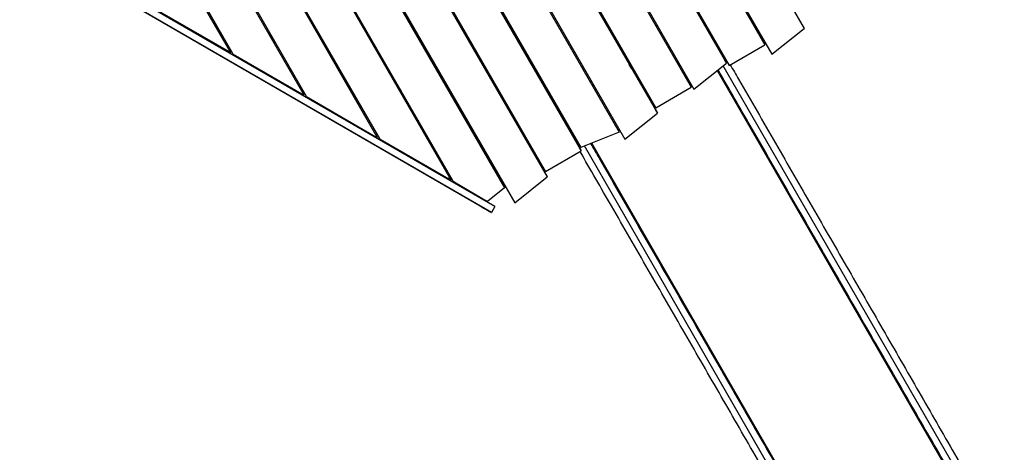
# Model space of a CAD drawing. Units: millimetres. Extents: x -5706 to 5219, y -4880 to 6090.
# Drawn here: x -2155 to 702, y 624 to 1877 of the extents above; entities that cross this region are included whole.
import ezdxf

# ---------------------------------------------------------------- set-up
doc = ezdxf.new("R2010")
doc.units = ezdxf.units.MM
doc.header["$LTSCALE"] = 20
doc.linetypes.add('HIDDEN', pattern=[9.525, 6.35, -3.175])
doc.layers.add('2d', color=230, linetype='Continuous')
doc.layers.add('ASTM-BufferZone', color=240, linetype='HIDDEN')

msp = doc.modelspace()

# ---------------------------------------------------------------- linework, layer by layer
at = {"layer": '2d'}
for p, q in [((-451.7, 2844.4), (121.4, 1851.8)), ((-558.2, 2782.9), (6.8, 1804.2)), ((-554.8, 2784.9), (27.2, 1776.9)), ((-664.7, 2721.4), (-104.4, 1750.8)), ((-661.3, 2723.4), (-96.3, 1744.7)), ((-771.3, 2659.9), (-206.3, 1681.2)), ((-767.8, 2661.9), (-198.5, 1675.9)), ((-873.5, 2590.9), (-304.7, 1605.8)), ((-870, 2592.9), (-309.3, 1621.7)), ((-984.3, 2536.9), (-415.1, 1550.9)), ((-980.8, 2538.9), (-398.9, 1530.9)), ((-1090.8, 2475.4), (-525.8, 1496.7)), ((-1087.4, 2477.4), (-527.1, 1506.9)), ((-1197.4, 2413.9), (-624.3, 1421.3)), ((-1193.9, 2415.9), (-628.9, 1437.2)), ((-1303.9, 2352.4), (-748.1, 1389.7)), ((-1300.4, 2354.4), (-718.4, 1346.4)), ((-902.9, 1411.9), (-1410.4, 2290.9)), ((-897, 1409.6), (-1406.9, 2292.9)), ((-1116.1, 1535.1), (-1516.9, 2229.4)), ((-1109.1, 1531.1), (-1513.5, 2231.4)), ((-1329.2, 1658.3), (-1623.4, 2167.9)), ((-1322.3, 1654.3), (-1620, 2169.9)), ((-1542.4, 1781.5), (-1730, 2106.4)), ((-1535.5, 1777.5), (-1726.5, 2108.4)), ((-818.4, 1336.4), (-2027.1, 2035)), ((-786.2, 1318.2), (-2026.7, 2035.2)), ((-776.2, 1335.5), (-1979.9, 2031.2)), ((-1748.6, 1900.7), (-1542.4, 1781.5)), ((-457.8, 1870.9), (-454.3, 1872.9)), ((-304.9, 1860.1), (-308.3, 1858.1)), ((-173.2, 1870.1), (-169.8, 1872.1)), ((-162.6, 1859.7), (-166.1, 1857.7)), ((116.1, 1861), (121.4, 1851.8)), ((-1576.7, 1848.9), (-1583.6, 1852.9)), ((-1427.3, 1836.2), (-1434.2, 1840.2)), ((-1423.8, 1830.1), (-1430.8, 1834.1)), ((-1421.3, 1825.8), (-1428.3, 1829.8)), ((-1279.8, 1826.7), (-1286.7, 1830.7)), ((-1282.9, 1828.4), (-1284.2, 1826.2)), ((-1008.2, 1848.3), (-1011.7, 1846.3)), ((-1004.5, 1833.9), (-1001, 1835.9)), ((-441.2, 1842.2), (-437.7, 1844.2)), ((-441.2, 1842.2), (-437.8, 1844.2)), ((-15.8, 1851.4), (-19.3, 1849.4)), ((27.2, 1776.9), (121.4, 1851.8)), ((-1420.3, 1824.1), (-1427.3, 1828.1)), ((-1414.8, 1814.4), (-1421.7, 1818.4)), ((-1277.3, 1822.3), (-1284.2, 1826.3)), ((-1282.2, 1828), (-1283.7, 1825.4)), ((-1276.3, 1820.6), (-1278.6, 1816.6)), ((-1270.2, 1802.1), (-1263.3, 1798.1)), ((-857.7, 1825.6), (-854.2, 1827.6)), ((-564.3, 1809.4), (-560.8, 1811.4)), ((-282.9, 1821.9), (-286.3, 1819.9)), ((-279.8, 1808.6), (-276.3, 1810.6)), ((-96.3, 1744.7), (6.8, 1804.2)), ((1.5, 1813.4), (6.8, 1804.2)), ((-1535.5, 1777.5), (-1329.2, 1658.3)), ((-1261.3, 1794.6), (-1268.2, 1798.6)), ((-1268.2, 1798.6), (-1261.3, 1794.6)), ((-1261.3, 1794.6), (-1268.2, 1798.6)), ((-1114.7, 1786.8), (-1118.2, 1784.8)), ((-1111, 1772.4), (-1107.6, 1774.4)), ((-547.7, 1780.7), (-544.2, 1782.7)), ((-547.7, 1780.7), (-544.3, 1782.7)), ((-411.4, 1798.6), (-414.9, 1796.6)), ((-269.1, 1798.2), (-272.6, 1796.2)), ((-122.3, 1789.9), (-125.8, 1787.9)), ((-1241.3, 1760), (-1248.2, 1764)), ((-964.2, 1764.1), (-960.8, 1766.1)), ((-673.2, 1758), (-672.3, 1758.5)), ((-669.8, 1746.1), (-666.3, 1748.1)), ((-668.5, 1744), (-665.1, 1746)), ((-389.4, 1760.4), (-392.9, 1758.4)), ((-379.1, 1734.7), (-386.3, 1747.1)), ((-198.5, 1675.9), (-104.4, 1750.8)), ((658.9, 405.8), (-113.5, 1743.6)), ((-109.7, 1760), (-104.4, 1750.8)), ((-1363.5, 1725.6), (-1370.4, 1729.7)), ((-1221.2, 1725.3), (-1224.7, 1723.3)), ((-658.1, 1733.8), (-661.5, 1731.8)), ((-656.8, 1731.7), (-660.3, 1729.7)), ((-658.8, 1727.1), (-655.3, 1729.1)), ((-657.5, 1727.8), (-657.4, 1727.6)), ((-517.9, 1737.1), (-521.4, 1735.1)), ((-228.9, 1728.4), (-232.3, 1726.4)), ((-131.3, 1729.4), (636.6, 399.4)), ((-1217.6, 1710.9), (-1214.1, 1712.9)), ((-1070.7, 1702.6), (-1067.3, 1704.6)), ((-929.9, 1704.6), (-926.4, 1706.6)), ((-925.5, 1697.1), (-925.5, 1705.1)), ((-921.5, 1690.2), (-921.5, 1698.2)), ((-777.3, 1686.4), (-773.9, 1688.4)), ((-776.3, 1684.6), (-772.9, 1686.6)), ((-495.9, 1698.9), (-499.4, 1696.9)), ((-489.3, 1687.6), (-492.8, 1685.6)), ((-211.6, 1690.4), (-206.3, 1681.2)), ((-106.4, 1686.3), (-103.4, 1688.1)), ((-103.2, 1687.8), (-106.3, 1686)), ((-1329.2, 1658.3), (-1334.5, 1667.5)), ((-1057.2, 1679.1), (-1050.3, 1675.1)), ((-1048.3, 1671.6), (-1055.2, 1675.6)), ((-1055.2, 1675.6), (-1048.3, 1671.6)), ((-1048.2, 1671.6), (-1055.2, 1675.6)), ((-771.6, 1684.5), (-775.1, 1682.5)), ((-764.6, 1672.3), (-768.1, 1670.3)), ((-763.4, 1670.2), (-766.8, 1668.2)), ((-624.4, 1675.6), (-627.9, 1673.6)), ((-485.7, 1673.2), (-482.2, 1675.2)), ((-309.3, 1621.7), (-206.3, 1681.2)), ((-1322.3, 1654.3), (-1116.1, 1535.1)), ((-1177.3, 1641.1), (-1173.8, 1643.1)), ((-1028.2, 1637), (-1035.2, 1641)), ((-891.9, 1646.8), (-895.4, 1644.8)), ((-891.2, 1645.7), (-894.3, 1643.9)), ((-893.4, 1649.4), (-893.8, 1649.1)), ((-602.4, 1637.4), (-605.9, 1635.4)), ((-86.3, 1651.5), (-83.3, 1653.2)), ((-1150.3, 1602.4), (-1157.3, 1606.4)), ((-870.1, 1608.6), (-872, 1611.9)), ((-871.3, 1610.7), (-871.1, 1610.8)), ((-870.1, 1608.6), (-869.9, 1608.7)), ((-731, 1614.1), (-734.4, 1612.1)), ((-595.9, 1626.1), (-599.3, 1624.1)), ((-592.2, 1611.7), (-588.7, 1613.7)), ((-445.4, 1603.4), (-441.9, 1605.4)), ((-398.9, 1530.9), (-304.7, 1605.8)), ((-310, 1615), (-304.7, 1605.8)), ((-1001.2, 1590.2), (-1008.2, 1594.2)), ((-1002.4, 1589.7), (-1007.2, 1592.5)), ((-997.7, 1584.1), (-1003.8, 1587.6)), ((-995.3, 1579.8), (-1002.2, 1583.8)), ((-994.3, 1578.1), (-1001.2, 1582.1)), ((-709, 1575.9), (-712.4, 1573.9)), ((-1116.1, 1535.1), (-1121.4, 1544.3)), ((-837.5, 1552.6), (-840.9, 1550.6)), ((-702.4, 1564.6), (-705.9, 1562.6)), ((-698.7, 1550.2), (-695.2, 1552.2)), ((-551.9, 1541.9), (-548.4, 1543.9)), ((-415.1, 1550.9), (-527.1, 1506.9)), ((-420.4, 1560.1), (-415.1, 1550.9)), ((-1109.1, 1531.1), (-902.9, 1411.9)), ((-815.5, 1514.4), (-818.9, 1512.4)), ((272.8, 189.4), (-495.1, 1519.5)), ((-808.9, 1503.1), (-812.4, 1501.1)), ((-805.2, 1488.7), (-801.8, 1490.7)), ((-628.9, 1437.2), (-525.8, 1496.7)), ((-531.1, 1505.9), (-525.8, 1496.7)), ((256.2, 173.3), (-516.3, 1511.2)), ((-937.2, 1479.2), (-944.1, 1483.2)), ((-658.4, 1480.4), (-655, 1482.4)), ((-473.5, 1475.1), (-470.5, 1476.9)), ((-470.3, 1476.5), (-473.3, 1474.8)), ((-629.6, 1430.5), (-624.3, 1421.3)), ((-453.4, 1440.3), (-450.3, 1442)), ((39.3, 1434), (42.3, 1435.7)), ((42.6, 1435.2), (39.6, 1433.5)), ((-902.9, 1411.9), (-908.2, 1421.1)), ((-894.2, 1406.8), (-797, 1350.7)), ((-764.9, 1418.9), (-761.5, 1420.9)), ((-718.4, 1346.4), (-624.3, 1421.3)), ((59.4, 1399.1), (62.5, 1400.8)), ((-748.1, 1389.7), (-797, 1350.7)), ((-753.4, 1398.8), (-748.1, 1389.7)), ((-824.4, 1366.5), (-826.1, 1364.3)), ((-786.5, 1318), (-786.2, 1318.2)), ((-776.2, 1335.5), (-786.2, 1318.2)), ((-327.4, 1222.1), (-324.4, 1223.8)), ((-324, 1223.2), (-327, 1221.4)), ((-307.2, 1187.1), (-304.2, 1188.9)), ((184.1, 1183.1), (187.2, 1184.8)), ((187.6, 1184.1), (184.6, 1182.3)), ((204.3, 1148.2), (207.3, 1149.9)), ((-182.1, 970.4), (-179.1, 972.1)), ((-178.6, 971.3), (-181.6, 969.6)), ((-162, 935.6), (-159, 937.3)), ((327.8, 934.2), (330.8, 936)), ((331.4, 935), (328.3, 933.3)), ((347.9, 899.5), (350.9, 901.2)), ((-38.3, 721.4), (-35.3, 723.2)), ((-34.7, 722.1), (-37.7, 720.4)), ((-18.3, 686.8), (-15.3, 688.5)), ((469.9, 688.2), (472.9, 689.9)), ((473.6, 688.8), (470.5, 687)), ((489.8, 653.6), (492.9, 655.3))]:
    msp.add_line(p, q, dxfattribs=at)
at = {"layer": '2d', "extrusion": (0, 0, -1)}
for centre, radius, start, end in [((1161.2, 1865), 13.7, 235.2888, 252.1745), ((1416.1, 1828.5), 17, 260.2501, 275.5499), ((656.7, 1753.5), 17, 358.0802, 15.8135), ((656.6, 1754.3), 17, 12.6679, 17.4316), ((1017, 1598.4), 17, 210.6413, 220.9313)]:
    msp.add_arc(centre, radius, start, end, dxfattribs=at)
at = {"layer": '2d'}
for radius, start, end in [(98, 91.1694, 91.3412), (98, 88.6404, 88.8306), (53, 45.7903, 57.5271), (53, 2.4729, 14.2098)]:
    msp.add_arc((-923.5, 1599.6), radius, start, end, dxfattribs=at)
at = {"layer": '2d', "extrusion": (0, 0, -1)}
for centre, major_axis, ratio, start_param, end_param in [((-888.3, 1414.6), (8.66, 5), 0.848048, 2.686742, 3.141593), ((-808.1, 1330.5), (-21.7, 12.5), 0.00229, 3.14294, 5.208537)]:
    msp.add_ellipse(centre, major_axis=major_axis, ratio=ratio, start_param=start_param, end_param=end_param, dxfattribs=at)
at = {"layer": '2d'}
for points, knots in [([(-93.2, 1746.5), (-85.2, 1732.5), (-77.1, 1718.5), (-33.3, 1642.7), (2.4, 1580.9), (73.6, 1457.6), (109.1, 1396), (180, 1273.2), (215.4, 1212), (285.8, 1089.9), (321, 1029.1), (390.9, 907.9), (425.8, 847.5), (495.1, 727.4), (529.6, 667.6), (601.3, 543.5), (638.5, 479.2), (675.3, 415.3)], [26.606102, 26.606102, 26.606102, 26.606102, 31.458577, 31.458577, 52.914799, 52.914799, 74.371021, 74.371021, 95.827243, 95.827243, 117.283465, 117.283465, 138.739687, 138.739687, 160.195909, 160.195909, 183.553929, 183.553929, 183.553929, 183.553929]), ([(-658.7, 1726.9), (-658.2, 1727.2), (-657.6, 1727.5), (-656.4, 1728.2), (-655.8, 1728.5), (-655.2, 1728.9)], [0.041361015, 0.041361015, 0.041361015, 0.041361015, 0.044548216, 0.044548216, 0.047106707, 0.047106707, 0.047106707, 0.047106707]), ([(642.4, 396.3), (626.6, 423.6), (610.8, 451.1), (560.8, 537.6), (526.6, 597), (457.6, 716.3), (423, 776.3), (353.4, 896.9), (318.4, 957.4), (248.3, 1079), (213.1, 1140), (142.4, 1262.3), (107, 1323.7), (36, 1446.7), (0.4, 1508.4), (-66.3, 1623.9), (-97.4, 1677.7), (-128.5, 1731.6)], [0, 0, 0, 0, 10.000378, 10.000378, 31.458577, 31.458577, 52.914799, 52.914799, 74.371021, 74.371021, 95.827243, 95.827243, 117.283465, 117.283465, 138.739687, 138.739687, 157.4246, 157.4246, 157.4246, 157.4246]), ([(-893.8, 1649.1), (-893.8, 1649.1), (-893.9, 1649), (-894.1, 1648.7), (-894.1, 1648.6), (-894.3, 1648.3), (-894.4, 1648.2), (-894.4, 1648), (-894.5, 1647.9), (-894.5, 1647.9), (-894.9, 1647.3), (-895.3, 1646.5), (-895.8, 1645.6)], [0.5, 0.5, 0.5, 0.5, 0.625, 0.625, 0.6875, 0.6875, 0.71875, 0.734375, 0.734375, 0.75, 0.75, 0.9119577, 0.9119577, 0.9119577, 0.9119577]), ([(-498.4, 1518.2), (-489.4, 1502.7), (-480.5, 1487.3), (-435.9, 1410), (-400.2, 1348.2), (-329, 1224.9), (-293.5, 1163.3), (-222.6, 1040.5), (-187.2, 979.3), (-116.8, 857.2), (-81.6, 796.4), (-11.7, 675.2), (23.2, 614.8), (92.5, 494.7), (127, 435), (198.7, 310.9), (235.8, 246.6), (272.6, 182.8)], [26.09747, 26.09747, 26.09747, 26.09747, 31.458577, 31.458577, 52.914799, 52.914799, 74.371021, 74.371021, 95.827243, 95.827243, 117.283465, 117.283465, 138.739687, 138.739687, 160.195909, 160.195909, 183.531082, 183.531082, 183.531082, 183.531082]), ([(239.7, 163.8), (224, 191.1), (208.2, 218.4), (158.3, 304.9), (124, 364.3), (55, 483.7), (20.4, 543.7), (-49.2, 664.2), (-84.1, 724.8), (-154.3, 846.3), (-189.5, 907.3), (-260.2, 1029.7), (-295.6, 1091), (-366.6, 1214), (-402.2, 1275.7), (-468.2, 1389.9), (-498.5, 1442.4), (-528.8, 1495)], [0.022846, 0.022846, 0.022846, 0.022846, 10.000378, 10.000378, 31.458577, 31.458577, 52.914799, 52.914799, 74.371021, 74.371021, 95.827243, 95.827243, 117.283465, 117.283465, 138.739687, 138.739687, 156.969982, 156.969982, 156.969982, 156.969982])]:
    msp.add_open_spline(points, degree=3, knots=knots, dxfattribs=at)
at = {"layer": 'ASTM-BufferZone', "flags": 128}
msp.add_lwpolyline([(4231.9, 3264.8, 0.209678), (4203.9, 4036.2, 0.218048), (3750.6, 4674.2), (3113.7, 5041.9, 0.219935), (2330.1, 5117.8, 0.189255), (1697.3, 4813.3, -0.394717), (443.7, 4724.4, 0.33868), (-816.7, 4759.7, 0.352948), (-1970.2, 4939.9), (-2355.9, 4717.2, 0.301207), (-2813.9, 3797.6, 0.117473), (-3771.8, 3232.6), (-4506.2, 2528.5, 0.415563), (-4530.3, 1238.8), (-4105.5, 799.9, 0.312021), (-3090.5, 597.4, -0.748983), (-1962.4, -760.9, 0.606652), (-1148.3, -2258.2, 0.377227), (-763.6, -3397), (-0.1, -3837.9, 0.414214), (1243, -3504.8), (1973.7, -2239.2, 0.537424), (3489.9, -1720, 0.090904), (3549, -1397.2), (3549, -476.8, 0.090902), (3489.9, -154, 0.138351), (3226.3, 296.2, -0.490517), (3382.5, 1742.8, 0.205353), (3796, 2328.8, 0.192451), (4140.5, 2909.9, 0.101729), (4231.9, 3264.8)], format="xyb", close=True, dxfattribs=at)

doc.saveas('drawing.dxf')
